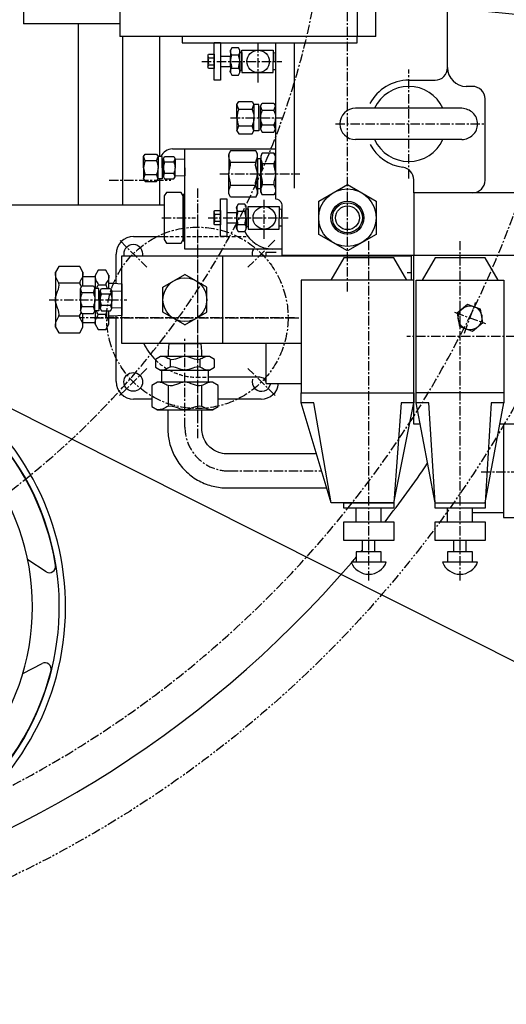
# Model space of a CAD drawing. Units: millimetres. Extents: x -10247 to 98, y 0 to 7172.
# Drawn here: x -1352 to -963, y 3026 to 3813 of the extents above; entities that cross this region are included whole.
import ezdxf

# ---------------------------------------------------------------- set-up
doc = ezdxf.new("R2010")
doc.units = ezdxf.units.MM
for name, pattern in [('CENTER', [12, 7.5, -1.5, 1.5, -1.5]), ('DASHED', [4.5, 3, -1.5]), ('PHANTOM', [15, 7.5, -1.5, 1.5, -1.5, 1.5, -1.5])]:
    doc.linetypes.add(name, pattern=pattern)
doc.layers.add('VIEW0002', color=7, linetype='Continuous')
doc.styles.get("Standard").update_dxf_attribs({"font": 'ROMANS', "bigfont": 'EXTFONT'})
doc.dimstyles.new('ISO-25', dxfattribs={"dimtxt": 2.5, "dimasz": 2.5, "dimexe": 1.25, "dimexo": 0.625, "dimtad": 1, "dimtxsty": 'Standard', "dimcen": 2.5, "dimadec": 0, "dimazin": 0, "dimtfac": 1, "dimtmove": 0, "dimatfit": 3, "dimfxl": 0, "dimarcsym": 0})

# ---------------------------------------------------------------- blocks, each defined once
blk = doc.blocks.new('*D45')
at = {"color": 7, "linetype": 'Continuous'}
for p, q in [((-775.69, 3209.12), (-3724.31, 4690.88)), ((-3724.31, 4690.88), (-3721.28, 4689.98)), ((-3724.31, 4690.88), (-3721.78, 4689)), ((-775.69, 3209.12), (-778.72, 3210.03)), ((-775.69, 3209.12), (-778.23, 3211.01))]:
    blk.add_line(p, q, dxfattribs=at)
at = {"layer": 'Defpoints', "color": 0}
for p in [(-3724.31, 4690.88), (-775.69, 3209.12)]:
    blk.add_point(p, dxfattribs=at)
at = {"color": 7, "insert": (-3591.69, 4646.69), "char_height": 80, "attachment_point": 7, "rotation": 333.3}
blk.add_mtext('\\W1;∅3300', dxfattribs=at)
blk = doc.blocks.new('_OPEN')
at = {"color": 0, "linetype": 'ByBlock', "lineweight": -2}
for p, q in [((-1, 0.166667), (0, 0)), ((-1, -0.166667), (0, 0)), ((0, 0), (-1, 0))]:
    blk.add_line(p, q, dxfattribs=at)
blk = doc.blocks.new('*D46')
at = {"color": 0, "lineweight": -2}
for p, q in [((-3900, 3600), (-3900, 1887.5)), ((-600, 3600), (-600, 1887.5)), ((-603.12, 1925), (-3896.89, 1925))]:
    blk.add_line(p, q, dxfattribs=at)
at = {"layer": 'Defpoints', "color": 0}
for p in [(-3900, 3600), (-600, 3600), (-3900, 1925)]:
    blk.add_point(p, dxfattribs=at)
at = {"color": 0, "lineweight": -2, "xscale": 3.114, "yscale": 3.114, "zscale": 3.114, "rotation": 180}
blk.add_blockref('_OPEN', (-3900, 1925), dxfattribs=at)
at = {"color": 0, "lineweight": -2, "xscale": 3.114, "yscale": 3.114, "zscale": 3.114}
blk.add_blockref('_OPEN', (-600, 1925), dxfattribs=at)
at = {"color": 0, "insert": (-2250, 1985.36), "char_height": 80, "attachment_point": 5}
blk.add_mtext('3300', dxfattribs=at)
blk = doc.blocks.new('*D49')
at = {"color": 7, "linetype": 'Continuous'}
for p, q in [((-3846.66, 4113.44), (-3843.5, 4113.67)), ((-653.35, 3786.56), (-3846.66, 4113.44)), ((-3846.66, 4113.44), (-3843.62, 4112.58)), ((-653.35, 3786.56), (-656.5, 3786.34)), ((-653.35, 3786.56), (-656.39, 3787.43))]:
    blk.add_line(p, q, dxfattribs=at)
at = {"layer": 'Defpoints', "color": 0}
for p in [(-3846.66, 4113.44), (-653.35, 3786.56)]:
    blk.add_point(p, dxfattribs=at)
at = {"color": 7, "insert": (-3827.54, 4131.28), "char_height": 80, "attachment_point": 7, "rotation": 354.2}
blk.add_mtext('\\W1;P.C.D.3210', dxfattribs=at)
blk = doc.blocks.new('*D50')
at = {"color": 7, "linetype": 'Continuous'}
for p, q in [((-482.36, 4423.64), (-4017.65, 3476.36)), ((-482.36, 4423.64), (-485.51, 4423.36)), ((-482.36, 4423.64), (-485.22, 4422.3)), ((-4017.65, 3476.36), (-4616.94, 3315.78)), ((-4017.65, 3476.36), (-4014.78, 3477.7)), ((-4017.65, 3476.36), (-4014.5, 3476.64))]:
    blk.add_line(p, q, dxfattribs=at)
at = {"layer": 'Defpoints', "color": 0}
for p in [(-482.36, 4423.64), (-4017.65, 3476.36)]:
    blk.add_point(p, dxfattribs=at)
at = {"color": 7, "insert": (-4622.12, 3335.1), "char_height": 80, "attachment_point": 7, "rotation": 15}
blk.add_mtext('\\W1;∅3660', dxfattribs=at)

msp = doc.modelspace()

# ---------------------------------------------------------------- linework, layer by layer
at = {"layer": 'VIEW0002', "color": 41, "linetype": 'CENTER'}
for p, q in [((-1090, 3596.12), (-1090, 4305.61)), ((-1161.49, 3763.21), (-1161.49, 3794.25)), ((-1206.49, 3780), (-1142.5, 3780)), ((-1041, 3686.37), (-1041, 3773.62)), ((-1183.41, 3735), (-1142.5, 3735)), ((-1099.59, 3730), (-981.05, 3730)), ((-1280.64, 3685), (-1231.19, 3685)), ((-1191.96, 3690), (-1127.96, 3690)), ((-1210, 3678.3), (-1210, 3477.44)), ((-1156.49, 3638.21), (-1156.49, 3669.25)), ((-1238.37, 3655), (-1211.5, 3655)), ((-1210, 3657.5), (-1210, 3492.5)), ((-1201.49, 3655), (-1137.5, 3655)), ((-1271.88, 3636.88), (-1250.39, 3615.39)), ((-1147.98, 3637.01), (-1169.6, 3615.39)), ((-1073, 3364.96), (-1073, 3636.15)), ((-1000, 3364.96), (-1000, 3636.15)), ((-1328.5, 3589.5), (-1266.36, 3589.5)), ((-996.48, 3562.68), (-987.52, 3587.31)), ((-1132.31, 3575), (-1304.5, 3575)), ((-1292.5, 3575), (-1127.5, 3575)), ((-1004.31, 3579.48), (-979.68, 3570.51)), ((-1220, 3487.63), (-1220, 3558.64)), ((-955.57, 3560), (-1042.47, 3560)), ((-1272.21, 3512.79), (-1250.39, 3534.6)), ((-1147.93, 3512.93), (-1169.6, 3534.6)), ((-1185, 3452.63), (-1110.69, 3452.63)), ((-983.02, 3451.9), (-706.42, 3451.9))]:
    msp.add_line(p, q, dxfattribs=at)
at = {"layer": 'VIEW0002', "color": 41, "linetype": 'Continuous'}
for p, q in [((-1271.92, 4100), (-1271.92, 3800)), ((-1082.28, 4100), (-1082.28, 3800)), ((-1067.28, 3800), (-1067.28, 4100)), ((-1348.92, 4090), (-1348.92, 3810)), ((-1010, 3775), (-1010, 3848)), ((-1271.92, 3810), (-1348.92, 3810)), ((-1305, 3665), (-1305, 3810)), ((-1067.28, 3800), (-1271.92, 3800)), ((-1270, 3800), (-1270, 3665)), ((-1240, 3703.87), (-1240, 3800)), ((-1222.28, 3800), (-1222.28, 3794.8)), ((-1222.28, 3794.8), (-1082.28, 3794.8)), ((-1147.5, 3794.8), (-1147.5, 3670)), ((-1132.5, 3794.8), (-1132.5, 3678.56)), ((-1082.28, 3794.8), (-1082.28, 3800)), ((-1147.5, 3786.69), (-1147.5, 3773.3)), ((-1201.03, 3782.83), (-1196.49, 3782.83)), ((-1182.69, 3785.29), (-1176.79, 3785.29)), ((-1201.03, 3777.16), (-1196.49, 3777.16)), ((-1182.69, 3774.7), (-1176.78, 3774.7)), ((-1041, 3765), (-1020, 3765)), ((-990, 3760), (-995, 3760)), ((-980, 3685), (-980, 3750)), ((-1166.2, 3741.5), (-1176.97, 3741.5)), ((-1148.77, 3740.75), (-1158.28, 3740.75)), ((-998.5, 3742.5), (-1083.5, 3742.5)), ((-1176.97, 3728.5), (-1166.2, 3728.5)), ((-1158.28, 3729.26), (-1148.77, 3729.26)), ((-998.5, 3717.5), (-1083.5, 3717.5)), ((-1230, 3710), (-1147.5, 3710)), ((-1242.69, 3700.48), (-1251.78, 3700.48)), ((-1228.85, 3699.43), (-1236.2, 3699.43)), ((-1163.39, 3699.23), (-1183.53, 3699.23)), ((-1158.1, 3698.37), (-1148.79, 3698.37)), ((-1251.78, 3689.51), (-1242.69, 3689.51)), ((-1240, 3665), (-1240, 3686.12)), ((-1236.2, 3690.56), (-1228.85, 3690.56)), ((-1037, 3675), (-1037, 3685.4)), ((-1163.39, 3680.76), (-1183.53, 3680.76)), ((-1158.1, 3681.62), (-1148.79, 3681.62)), ((-1270, 3675.85), (-1270, 3666.85)), ((-1147.5, 3670), (-1146.03, 3669.78)), ((-1146.03, 3669.78), (-1144.86, 3669.25)), ((-1144.86, 3669.25), (-1143.96, 3668.53)), ((-1143.96, 3668.53), (-1143.33, 3667.77)), ((-1270, 3665), (-1449.54, 3665)), ((-1143.33, 3667.77), (-1142.67, 3666.32)), ((-1142.67, 3666.32), (-1142.51, 3665.28)), ((-1142.51, 3665.28), (-1142.5, 3665)), ((-1142.5, 3665), (-1142.5, 3625)), ((-1142.5, 3661.69), (-1142.5, 3648.3)), ((-1196.03, 3657.83), (-1191.49, 3657.83)), ((-1177.69, 3660.29), (-1171.79, 3660.29)), ((-1196.03, 3652.16), (-1191.49, 3652.16)), ((-1177.69, 3649.7), (-1171.78, 3649.7)), ((-1145.83, 3630), (-1149.95, 3630)), ((-1190, 3624.5), (-1190, 3554.5)), ((-1155, 3627.5), (-1146.97, 3627.5)), ((-1304.13, 3602.77), (-1320.87, 3602.77)), ((-1283.24, 3601.21), (-1289.43, 3601.21)), ((-1293.19, 3594.98), (-1302.28, 3594.98)), ((-1279.35, 3593.93), (-1286.7, 3593.93)), ((-1302.28, 3584.01), (-1293.19, 3584.01)), ((-1286.7, 3585.06), (-1279.35, 3585.06)), ((-1304.13, 3576.22), (-1320.87, 3576.22)), ((-1283.24, 3577.54), (-1289.43, 3577.54)), ((-1231.71, 3541.75), (-1231.71, 3535.57)), ((-1208.04, 3541.75), (-1208.04, 3535.57)), ((-1233.28, 3520.86), (-1233.28, 3504.13)), ((-1206.72, 3520.86), (-1206.72, 3504.13)), ((-1155, 3522.5), (-1127, 3522.5)), ((-1103, 3427), (-1127, 3507)), ((-1053, 3427), (-1037, 3507)), ((-1019.94, 3427), (-1035, 3507)), ((-980, 3427), (-964.99, 3507)), ((-1233.6, 3501.5), (-1233.58, 3484.89)), ((-1206.4, 3486.23), (-1206.4, 3501.5)), ((-965.17, 3490), (-965.17, 3415.3)), ((-1233.58, 3484.89), (-1233.52, 3483.54)), ((-1233.52, 3483.54), (-1233.42, 3482.17)), ((-1233.42, 3482.17), (-1233.28, 3480.78)), ((-1233.28, 3480.78), (-1233.1, 3479.39)), ((-1233.1, 3479.39), (-1232.87, 3478)), ((-1206.36, 3485.09), (-1206.4, 3486.23)), ((-1206.19, 3483.34), (-1206.36, 3485.09)), ((-1205.98, 3482.15), (-1206.19, 3483.34)), ((-1205.69, 3480.96), (-1205.98, 3482.15)), ((-1205.11, 3479.17), (-1205.69, 3480.96)), ((-1232.87, 3478), (-1232.6, 3476.59)), ((-1232.6, 3476.59), (-1232.29, 3475.19)), ((-1232.29, 3475.19), (-1231.92, 3473.78)), ((-1231.92, 3473.78), (-1231.51, 3472.37)), ((-1231.51, 3472.37), (-1231.06, 3470.96)), ((-1204.62, 3477.99), (-1205.11, 3479.17)), ((-1204.05, 3476.83), (-1204.62, 3477.99)), ((-1203.74, 3476.27), (-1204.05, 3476.83)), ((-1203.05, 3475.15), (-1203.74, 3476.27)), ((-1201.87, 3473.56), (-1203.05, 3475.15)), ((-1200.54, 3472.09), (-1201.87, 3473.56)), ((-1200.06, 3471.63), (-1200.54, 3472.09)), ((-1199.07, 3470.76), (-1200.06, 3471.63)), ((-1231.06, 3470.96), (-1230.55, 3469.56)), ((-1230.55, 3469.56), (-1230, 3468.16)), ((-1230, 3468.16), (-1229.4, 3466.78)), ((-1229.4, 3466.78), (-1228.75, 3465.41)), ((-1228.75, 3465.41), (-1228.06, 3464.05)), ((-1228.06, 3464.05), (-1227.32, 3462.71)), ((-1198.02, 3469.96), (-1199.07, 3470.76)), ((-1196.93, 3469.23), (-1198.02, 3469.96)), ((-1196.37, 3468.9), (-1196.93, 3469.23)), ((-1195.8, 3468.58), (-1196.37, 3468.9)), ((-1194.64, 3468.01), (-1195.8, 3468.58)), ((-1193.46, 3467.52), (-1194.64, 3468.01)), ((-1192.87, 3467.31), (-1193.46, 3467.52)), ((-1191.68, 3466.94), (-1192.87, 3467.31)), ((-1189.89, 3466.54), (-1191.68, 3466.94)), ((-1188.71, 3466.37), (-1189.89, 3466.54)), ((-1186.97, 3466.24), (-1188.71, 3466.37)), ((-1114.77, 3466.23), (-1186.97, 3466.24)), ((-1227.32, 3462.71), (-1226.53, 3461.38)), ((-1226.53, 3461.38), (-1225.69, 3460.08)), ((-1225.69, 3460.08), (-1224.81, 3458.81)), ((-1224.81, 3458.81), (-1223.89, 3457.56)), ((-1223.89, 3457.56), (-1222.92, 3456.33)), ((-1222.92, 3456.33), (-1221.91, 3455.14)), ((-1221.91, 3455.14), (-1220.86, 3453.98)), ((-1220.86, 3453.98), (-1219.77, 3452.86)), ((-1219.77, 3452.86), (-1218.65, 3451.77)), ((-1218.65, 3451.77), (-1217.49, 3450.72)), ((-1217.49, 3450.72), (-1216.3, 3449.71)), ((-1216.3, 3449.71), (-1215.08, 3448.75)), ((-1215.08, 3448.75), (-1213.83, 3447.82)), ((-1213.83, 3447.82), (-1212.55, 3446.94)), ((-1212.55, 3446.94), (-1211.25, 3446.11)), ((-1211.25, 3446.11), (-1209.93, 3445.32)), ((-1209.93, 3445.32), (-1208.58, 3444.57)), ((-1208.58, 3444.57), (-1207.23, 3443.88)), ((-1207.23, 3443.88), (-1205.85, 3443.23)), ((-1205.85, 3443.23), (-1204.47, 3442.63)), ((-1204.47, 3442.63), (-1203.07, 3442.08)), ((-1203.07, 3442.08), (-1201.67, 3441.57)), ((-1201.67, 3441.57), (-1200.27, 3441.12)), ((-1200.27, 3441.12), (-1198.86, 3440.71)), ((-1198.86, 3440.71), (-1197.45, 3440.35)), ((-1197.45, 3440.35), (-1196.04, 3440.03)), ((-1196.04, 3440.03), (-1194.64, 3439.76)), ((-1194.64, 3439.76), (-1193.24, 3439.53)), ((-1193.24, 3439.53), (-1191.85, 3439.35)), ((-1191.85, 3439.35), (-1190.47, 3439.21)), ((-1190.47, 3439.21), (-1189.1, 3439.11)), ((-1189.1, 3439.11), (-1186.4, 3439.03)), ((-1186.4, 3439.03), (-1106.61, 3439.03)), ((-1083, 3412), (-1083, 3422.85)), ((-1063, 3412), (-1063, 3422.85)), ((-1010, 3412), (-1010, 3422.85)), ((-990, 3412), (-990, 3422.85)), ((-965.17, 3419.22), (-990, 3419.22)), ((-965.17, 3415.3), (-876.27, 3415.3)), ((-1078, 3387.9), (-1078, 3397)), ((-1068, 3387.9), (-1068, 3397)), ((-1005, 3387.9), (-1005, 3397)), ((-995, 3387.9), (-995, 3397)), ((-1083, 3379.74), (-1087.05, 3379.74)), ((-1058.95, 3379.74), (-1083, 3379.74)), ((-1010, 3379.74), (-1014.05, 3379.74)), ((-985.95, 3379.74), (-1010, 3379.74))]:
    msp.add_line(p, q, dxfattribs=at)
at = {"layer": 'VIEW0002', "color": 41, "linetype": 'DASHED'}
for p, q in [((-1236.5, 3640), (-1170.91, 3640)), ((-1210.5, 3527.5), (-1201.5, 3527.5))]:
    msp.add_line(p, q, dxfattribs=at)
at = {"layer": 'VIEW0002', "color": 120, "linetype": 'Continuous'}
for p, q in [((-1330.98, 3372.02), (-1345.68, 3381.39)), ((-1349.65, 3290.54), (-1334.19, 3298.59))]:
    msp.add_line(p, q, dxfattribs=at)
at = {"layer": 'VIEW0002', "color": 41, "linetype": 'Continuous'}
for points in [[(-1196.49, 3765), (-1196.49, 3795), (-1191.49, 3795), (-1191.49, 3765), (-1196.49, 3765)], [(-1177.11, 3790.95), (-1182.36, 3790.95), (-1183.49, 3789), (-1183.49, 3771), (-1182.36, 3769.05), (-1177.11, 3769.05), (-1175.99, 3771), (-1175.99, 3789), (-1177.11, 3790.95)], [(-1175.99, 3780), (-1175.99, 3787), (-1174.49, 3787), (-1174.49, 3780)], [(-1174.49, 3780), (-1174.49, 3789), (-1149.49, 3789), (-1149.49, 3779.92)], [(-1147.5, 3780), (-1147.5, 3786.69), (-1149.06, 3786.74), (-1149.49, 3786.74)], [(-1196.49, 3785.75), (-1196.49, 3774.25), (-1201, 3774.25), (-1201.49, 3775.1), (-1201.49, 3784.9), (-1201, 3785.75), (-1196.49, 3785.75)], [(-1191.49, 3784), (-1191.49, 3776), (-1183.49, 3776), (-1183.49, 3784), (-1191.49, 3784)], [(-1175.99, 3780), (-1175.99, 3773), (-1174.49, 3773), (-1174.49, 3780)], [(-1174.49, 3780), (-1174.49, 3771), (-1149.49, 3771), (-1149.49, 3780.08)], [(-1147.5, 3780), (-1147.5, 3773.3), (-1149.06, 3773.25), (-1149.49, 3773.25)], [(-1178.41, 3735), (-1178.41, 3745.51), (-1176.97, 3748), (-1166.2, 3748), (-1164.77, 3745.51), (-1164.77, 3735)], [(-1176.97, 3741.5), (-1178.41, 3745.51)], [(-1166.2, 3741.5), (-1164.77, 3745.51)], [(-1160.92, 3735), (-1160.92, 3745.51), (-1164.77, 3745.51)], [(-1159.55, 3735), (-1159.55, 3744.3), (-1158.28, 3746.5), (-1148.77, 3746.5), (-1147.5, 3744.3), (-1147.5, 3735)], [(-1158.28, 3740.75), (-1159.55, 3744.3)], [(-1148.77, 3740.75), (-1147.5, 3744.3)], [(-1178.41, 3735), (-1178.41, 3724.48), (-1176.97, 3722), (-1166.2, 3722), (-1164.77, 3724.48), (-1164.77, 3735)], [(-1160.92, 3735), (-1160.92, 3724.48), (-1164.77, 3724.48)], [(-1159.55, 3735), (-1159.55, 3725.71), (-1158.28, 3723.51), (-1148.77, 3723.51), (-1147.5, 3725.71), (-1147.5, 3735)], [(-1178.41, 3724.48), (-1176.97, 3728.5)], [(-1164.77, 3724.48), (-1166.2, 3728.5)], [(-1159.55, 3725.71), (-1158.28, 3729.26)], [(-1147.5, 3725.71), (-1148.77, 3729.26)], [(-1220, 3670), (-1220, 3710)], [(-1161.96, 3690), (-1161.96, 3706), (-1163.39, 3708.47), (-1183.53, 3708.47), (-1184.96, 3706), (-1184.96, 3690)], [(-1252.99, 3695), (-1252.99, 3703.87), (-1251.77, 3705.96), (-1242.69, 3705.96), (-1241.48, 3703.87), (-1241.48, 3695)], [(-1251.78, 3700.48), (-1252.99, 3703.87)], [(-1242.69, 3700.48), (-1241.48, 3703.87)], [(-1238.23, 3695), (-1238.23, 3703.87), (-1241.48, 3703.87)], [(-1237.18, 3701.43), (-1238.23, 3701.43)], [(-1237.18, 3695), (-1237.18, 3702.17), (-1236.2, 3703.87), (-1228.85, 3703.87), (-1227.87, 3702.17), (-1227.87, 3695)], [(-1236.2, 3699.43), (-1237.18, 3702.17)], [(-1228.85, 3699.43), (-1227.87, 3702.17)], [(-1220, 3695), (-1220, 3701.57), (-1227.87, 3701.82)], [(-1159.39, 3690), (-1159.39, 3702), (-1161.96, 3702), (-1161.96, 3690)], [(-1147.5, 3690), (-1147.5, 3704.5), (-1148.79, 3706.74), (-1158.09, 3706.74), (-1159.39, 3704.5), (-1159.39, 3690)], [(-1252.99, 3695), (-1252.99, 3686.12), (-1251.77, 3684.03), (-1242.69, 3684.03), (-1241.48, 3686.12), (-1241.48, 3695)], [(-1238.23, 3695), (-1238.23, 3686.12), (-1241.48, 3686.12)], [(-1237.18, 3695), (-1237.18, 3687.82), (-1236.2, 3686.12), (-1228.85, 3686.12), (-1227.87, 3687.82), (-1227.87, 3695)], [(-1220, 3695), (-1220, 3688.42), (-1227.87, 3688.17)], [(-1252.99, 3686.12), (-1251.78, 3689.51)], [(-1241.48, 3686.12), (-1242.69, 3689.51)], [(-1237.18, 3688.56), (-1238.23, 3688.56)], [(-1237.18, 3687.82), (-1236.2, 3690.56)], [(-1227.87, 3687.82), (-1228.85, 3690.56)], [(-1161.96, 3690), (-1161.96, 3674), (-1163.39, 3671.52), (-1183.53, 3671.52), (-1184.96, 3674), (-1184.96, 3690)], [(-1159.39, 3690), (-1159.39, 3678), (-1161.96, 3678), (-1161.96, 3690)], [(-1147.5, 3690), (-1147.5, 3675.5), (-1148.79, 3673.25), (-1158.09, 3673.25), (-1159.39, 3675.5), (-1159.39, 3690)], [(-1090, 3681.55), (-1067, 3668.27), (-1067, 3641.72), (-1090, 3628.45), (-1112.99, 3641.72), (-1112.99, 3668.27), (-1090, 3681.55)], [(-1236.5, 3655), (-1236.5, 3637.5), (-1234.66, 3634.79), (-1223.06, 3634.79), (-1221.5, 3637.5), (-1221.5, 3642.5), (-1221.5, 3668.5), (-1221.5, 3672.5), (-1223.06, 3675.2), (-1234.66, 3675.2), (-1236.5, 3672.5), (-1236.5, 3655)], [(-1220, 3673.5), (-1221.5, 3673.5), (-1221.5, 3636.5), (-1220, 3636.5), (-1220, 3673.5)], [(-1191.49, 3640), (-1191.49, 3670), (-1186.49, 3670), (-1186.49, 3640), (-1191.49, 3640)], [(-827, 3625), (-827, 3675), (-1037, 3675), (-1037, 3625)], [(-1236.5, 3665), (-1270, 3665)], [(-1191.49, 3660.75), (-1191.49, 3649.25), (-1196, 3649.25), (-1196.49, 3650.1), (-1196.49, 3659.9), (-1196, 3660.75), (-1191.49, 3660.75)], [(-1172.11, 3665.95), (-1177.36, 3665.95), (-1178.49, 3664), (-1178.49, 3646), (-1177.36, 3644.05), (-1172.11, 3644.05), (-1170.99, 3646), (-1170.99, 3664), (-1172.11, 3665.95)], [(-1170.99, 3655), (-1170.99, 3662), (-1169.49, 3662), (-1169.49, 3655)], [(-1169.49, 3655), (-1169.49, 3664), (-1144.49, 3664), (-1144.49, 3654.92)], [(-1142.5, 3655), (-1142.5, 3661.69), (-1144.06, 3661.74), (-1144.49, 3661.74)], [(-1186.49, 3659), (-1186.49, 3651), (-1178.49, 3651), (-1178.49, 3659), (-1186.49, 3659)], [(-1170.99, 3655), (-1170.99, 3648), (-1169.49, 3648), (-1169.49, 3655)], [(-1169.49, 3655), (-1169.49, 3646), (-1144.49, 3646), (-1144.49, 3655.08)], [(-1142.5, 3655), (-1142.5, 3648.3), (-1144.06, 3648.25), (-1144.49, 3648.25)], [(-1142.5, 3660), (-1142.5, 3625), (-1037, 3625)], [(-1261, 3640), (-1236.5, 3640)], [(-1142.5, 3630), (-1220, 3630), (-1220, 3640)], [(-1275, 3602.54), (-1275, 3626)], [(-1127, 3554.5), (-1270.5, 3554.5), (-1270.5, 3624.5), (-1039, 3624.5), (-1039, 3605)], [(-1155, 3624.5), (-1155, 3627.5)], [(-1042.6, 3605), (-1053, 3623), (-1093, 3623), (-1103.39, 3605)], [(-1039, 3625), (-1039, 3611), (-1042.14, 3611)], [(-1031.8, 3490), (-1037, 3490), (-1037, 3625), (-827, 3625)], [(-969.6, 3605), (-980, 3623), (-1020, 3623), (-1030.39, 3605)], [(-827, 3625), (-827, 3490), (-968.18, 3490)], [(-1320.87, 3616.05), (-1323.5, 3611.5), (-1323.5, 3567.5), (-1320.87, 3562.94), (-1304.13, 3562.94), (-1301.5, 3567.5), (-1301.5, 3578.53)], [(-1301.5, 3600.46), (-1301.5, 3611.5), (-1304.13, 3616.05), (-1320.87, 3616.05)], [(-1301.5, 3600.46), (-1301.5, 3608), (-1291.84, 3608)], [(-1289.43, 3613.05), (-1291.84, 3608.88), (-1291.84, 3598.37)], [(-1291.84, 3608), (-1291.84, 3598.37)], [(-1280.84, 3598.37), (-1280.84, 3608.88), (-1283.24, 3613.05), (-1289.43, 3613.05)], [(-1220, 3569.29), (-1237.5, 3579.39), (-1237.5, 3599.6), (-1220, 3609.7)], [(-1220, 3569.29), (-1202.5, 3579.39), (-1202.5, 3599.6), (-1220, 3609.7)], [(-1303.49, 3589.5), (-1303.49, 3598.37), (-1302.27, 3600.46), (-1293.19, 3600.46), (-1291.98, 3598.37), (-1291.98, 3589.5)], [(-1302.28, 3594.98), (-1303.49, 3598.37)], [(-1293.19, 3594.98), (-1291.98, 3598.37)], [(-1288.73, 3589.5), (-1288.73, 3598.37), (-1291.98, 3598.37)], [(-1287.68, 3589.5), (-1287.68, 3596.67), (-1286.7, 3598.37), (-1279.35, 3598.37), (-1278.37, 3596.67), (-1278.37, 3589.5)], [(-1280.84, 3602.7), (-1276.84, 3602.7), (-1270.5, 3602.14), (-1270.5, 3576.86), (-1276.84, 3576.29), (-1280.84, 3576.29)], [(-1037, 3560), (-1037, 3605), (-1127, 3605), (-1127, 3515), (-1037, 3515), (-1037, 3560)], [(-965, 3515), (-1035, 3515), (-1035, 3605), (-965, 3605), (-965, 3515)], [(-1303.49, 3589.5), (-1303.49, 3580.62), (-1302.27, 3578.53), (-1293.19, 3578.53), (-1291.98, 3580.62), (-1291.98, 3589.5)], [(-1288.73, 3589.5), (-1288.73, 3580.62), (-1291.98, 3580.62)], [(-1287.68, 3595.93), (-1288.73, 3595.93)], [(-1286.7, 3593.93), (-1287.68, 3596.67)], [(-1287.68, 3589.5), (-1287.68, 3582.32), (-1286.7, 3580.62), (-1279.35, 3580.62), (-1278.37, 3582.32), (-1278.37, 3589.5)], [(-1279.35, 3593.93), (-1278.37, 3596.67)], [(-1270.5, 3589.5), (-1270.5, 3596.07), (-1278.37, 3596.32)], [(-1270.5, 3589.5), (-1270.5, 3582.92), (-1278.37, 3582.67)], [(-1303.49, 3580.62), (-1302.28, 3584.01)], [(-1291.98, 3580.62), (-1293.19, 3584.01)], [(-1287.68, 3583.06), (-1288.73, 3583.06)], [(-1287.68, 3582.32), (-1286.7, 3585.06)], [(-1278.37, 3582.32), (-1279.35, 3585.06)], [(-981.71, 3571.25), (-983.61, 3582.03), (-993.9, 3585.78), (-1002.29, 3578.74), (-1000.39, 3567.96), (-990.1, 3564.21), (-981.71, 3571.25)], [(-1291.84, 3580.62), (-1291.84, 3571), (-1301.5, 3571), (-1301.5, 3578.53)], [(-1291.84, 3580.62), (-1291.84, 3569.88), (-1289.43, 3565.7), (-1283.24, 3565.7), (-1280.84, 3569.88), (-1280.84, 3580.62)], [(-1275, 3524), (-1275, 3576.46)], [(-1233.21, 3544.16), (-1233.21, 3548.16), (-1232.64, 3554.5), (-1207.36, 3554.5), (-1206.79, 3548.16), (-1206.79, 3544.16)], [(-1155, 3522.5), (-1155, 3554.5)], [(-1243.55, 3535.57), (-1239.38, 3533.16), (-1200.38, 3533.16), (-1196.21, 3535.57), (-1196.21, 3541.75), (-1200.38, 3544.16), (-1239.38, 3544.16), (-1243.55, 3541.75), (-1243.55, 3535.57)], [(-1238.5, 3533.16), (-1201.5, 3533.16), (-1201.5, 3523.5), (-1238.5, 3523.5), (-1238.5, 3533.16)], [(-1160, 3527.5), (-1201.5, 3527.5)], [(-1246.56, 3504.13), (-1242, 3501.5), (-1198, 3501.5), (-1193.44, 3504.13), (-1193.44, 3520.86), (-1198, 3523.5), (-1242, 3523.5), (-1246.56, 3520.86), (-1246.56, 3504.13)], [(-1037, 3515), (-1037, 3507), (-1047, 3507), (-1053, 3427), (-1103, 3427), (-1117, 3507), (-1127, 3507), (-1127, 3515)], [(-1019.94, 3427), (-1025, 3507), (-1035, 3507), (-1035, 3515)], [(-965, 3515), (-965, 3507), (-975, 3507), (-980, 3427)], [(-1246.56, 3510), (-1261, 3510)], [(-1159, 3510), (-1193.44, 3510)], [(-1053, 3427), (-1053, 3422.85), (-1092.94, 3422.85), (-1092.94, 3427), (-1053, 3427)], [(-980, 3427), (-980, 3422.85), (-1019.94, 3422.85), (-1019.94, 3427), (-980, 3427)], [(-1053, 3397), (-1093, 3397), (-1093, 3412), (-1053, 3412), (-1053, 3397)], [(-980, 3397), (-1020, 3397), (-1020, 3412), (-980, 3412), (-980, 3397)], [(-1063, 3379.74), (-1063, 3387.9), (-1083, 3387.9), (-1083, 3379.74)], [(-990, 3379.74), (-990, 3387.9), (-1010, 3387.9), (-1010, 3379.74)]]:
    msp.add_lwpolyline(points, dxfattribs=at)
at = {"layer": 'VIEW0002', "color": 7, "linetype": 'PHANTOM'}
for centre, radius in [((-2250, 3950), 1830), ((-1750, 3950), 910)]:
    msp.add_circle(centre, radius, dxfattribs=at)
at = {"layer": 'VIEW0002', "color": 7, "linetype": 'CENTER'}
msp.add_circle((-2250, 3950), 1605, dxfattribs=at)
at = {"layer": 'VIEW0002', "color": 41, "linetype": 'Continuous'}
for centre, radius in [((-1161.49, 3780), 9), ((-1090, 3655), 23), ((-1090, 3655), 13.17), ((-1156.49, 3655), 9), ((-1090, 3655), 12), ((-1090, 3655), 9.5), ((-1220, 3589.5), 17.5), ((-992, 3575), 9.5), ((-1261.26, 3523.73), 7.5)]:
    msp.add_circle(centre, radius, dxfattribs=at)
at = {"layer": 'VIEW0002', "color": 41, "linetype": 'CENTER'}
msp.add_circle((-1210, 3575), 72.5, dxfattribs=at)
at = {"layer": 'VIEW0002', "color": 7, "linetype": 'Continuous'}
for centre, radius, start, end in [((-1750, 3950), 875, 38.74724, 319.2802), ((-1529.4, 3343.9), 214, 288.62615, 45), ((-1750, 3950), 875, 322.05844, 325.84521), ((-1750, 3950), 875, 320.02896, 320.17463), ((-1750, 3950), 875, 319.32814, 319.66612), ((-2250, 3950), 1650, 203.95227, 336.04774)]:
    msp.add_arc(centre, radius, start, end, dxfattribs=at)
at = {"layer": 'VIEW0002', "color": 7, "linetype": 'CENTER'}
for radius in [845, 645]:
    msp.add_arc((-1750, 3950), radius, 270, 269.99997, dxfattribs=at)
at = {"layer": 'VIEW0002', "color": 41, "linetype": 'Continuous'}
for centre, radius, start, end in [((-1020, 3775), 10, 270.00025, 359.99975), ((-995, 3775), 15, 180.00016, 269.99985), ((-1041, 3730), 35, 90.01009, 152.31356), ((-1041, 3730), 30, 24.62415, 155.37585), ((-990, 3750), 10, 359.99995, 90.00006), ((-1083.5, 3730), 12.5, 90, 270), ((-1041, 3730), 30, 204.62448, 335.37552), ((-1230, 3700), 10, 89.99995, 157.23433), ((-1040.99, 3730), 35, 207.77149, 262.33224), ((-1047, 3685.41), 10, 359.98022, 82.31792), ((-990, 3685), 10, 270.00025, 359.99975), ((-1261, 3626), 14, 90.00045, 179.99955), ((-1149.64, 3654.99), 24.99, 205.9629, 269.28564), ((-1158.73, 3626.26), 7.5, 150.09398, 194.27735), ((-1209.98, 3575.01), 47.52, 205.56338, 225.05662), ((-1160, 3522.5), 5, 359.99996, 90.00006), ((-1261, 3524), 14, 180.00035, 269.99965), ((-1158.73, 3523.73), 7.5, 163.11018, 350.56358), ((-1159, 3524.01), 14.01, 269.98581, 353.83161), ((-1073, 3385), 15, 200.50508, 339.49492), ((-1000, 3385), 15, 200.50508, 339.49492)]:
    msp.add_arc(centre, radius, start, end, dxfattribs=at)
at = {"layer": 'VIEW0002', "color": 120, "linetype": 'Continuous'}
for centre, radius, start, end in [((-1529.4, 3343.9), 209, 315, 154.49301), ((-1529.4, 3343.9), 187.5, 206.36129, 153.63871), ((-1529.4, 3343.9), 208.69, 9.13614, 45.86382), ((-1328.3, 3376.24), 5, 237.50004, 9.13612), ((-1331.88, 3294.15), 5, 345.86381, 117.49999), ((-1529.4, 3343.9), 208.69, 309.13615, 345.86382)]:
    msp.add_arc(centre, radius, start, end, dxfattribs=at)
at = {"layer": 'VIEW0002', "color": 41, "linetype": 'DASHED'}
msp.add_arc((-1210.01, 3575), 47.49, 225.06986, 270.00849, dxfattribs=at)
at = {"layer": 'VIEW0002', "color": 41, "linetype": 'CENTER'}
msp.add_arc((-1185, 3487.63), 35, 179.99999, 270, dxfattribs=at)
at = {"layer": 'VIEW0002', "color": 41, "linetype": 'Continuous'}
for points, start_tangent, end_tangent in [([(-1183.49, 3771), (-1183.6, 3772.96), (-1182.69, 3774.7), (-1183.49, 3780), (-1182.69, 3785.29), (-1183.48, 3787.06), (-1183.49, 3789)], (-0.284581, 0.958652), (0.183727, 0.982977)), ([(-1175.99, 3771), (-1175.88, 3772.96), (-1176.79, 3774.7), (-1175.99, 3780), (-1176.79, 3785.29), (-1176, 3787.06), (-1175.99, 3789)], (0.284577, 0.958653), (-0.183717, 0.982979)), ([(-1201.49, 3775.1), (-1201.44, 3776.17), (-1201.03, 3777.16), (-1201.26, 3780), (-1201.03, 3782.83), (-1201.43, 3783.83), (-1201.49, 3784.9)], (-0.121136, 0.992636), (0.096055, 0.995376)), ([(-1176.97, 3741.5), (-1178.41, 3735), (-1176.97, 3728.5)], (-0.404136, -0.914699), (0.404136, -0.914699)), ([(-1166.2, 3741.5), (-1164.77, 3735), (-1166.2, 3728.5)], (0.404148, -0.914694), (-0.404148, -0.914694)), ([(-1158.28, 3740.75), (-1159.55, 3735.01), (-1158.28, 3729.26)], (-0.404137, -0.914698), (0.404137, -0.914698)), ([(-1148.77, 3740.75), (-1147.5, 3735.01), (-1148.77, 3729.26)], (0.404137, -0.914698), (-0.404137, -0.914698)), ([(-998.5, 3717.5), (-989.66, 3721.16), (-986, 3730), (-989.66, 3738.84), (-998.5, 3742.5)], (0.995626, 0.093424), (-0.995626, 0.093425)), ([(-1183.53, 3671.52), (-1184.96, 3676.14), (-1183.53, 3680.76), (-1184.96, 3690), (-1183.53, 3699.23), (-1184.96, 3703.85), (-1183.53, 3708.47)], (-0.526232, 0.850341), (0.526227, 0.850344)), ([(-1163.39, 3671.52), (-1161.96, 3676.14), (-1163.39, 3680.76), (-1161.96, 3690), (-1163.39, 3699.23), (-1161.96, 3703.85), (-1163.39, 3708.47)], (0.526228, 0.850343), (-0.526223, 0.850346)), ([(-1251.78, 3700.48), (-1252.99, 3695), (-1251.78, 3689.51)], (-0.404127, -0.914703), (0.404127, -0.914703)), ([(-1242.69, 3700.48), (-1241.48, 3695), (-1242.69, 3689.51)], (0.404127, -0.914703), (-0.404127, -0.914703)), ([(-1158.1, 3706.74), (-1159.4, 3702.56), (-1158.1, 3698.37), (-1159.4, 3690), (-1158.1, 3681.62), (-1159.4, 3677.44), (-1158.1, 3673.25)], (-0.526205, -0.850358), (0.526205, -0.850358)), ([(-1148.79, 3706.74), (-1147.5, 3702.56), (-1148.79, 3698.37), (-1147.5, 3690), (-1148.79, 3681.62), (-1147.5, 3677.44), (-1148.79, 3673.25)], (0.526205, -0.850358), (-0.526205, -0.850358)), ([(-1236.2, 3699.43), (-1237.18, 3695), (-1236.2, 3690.56)], (-0.404128, -0.914702), (0.404128, -0.914702)), ([(-1228.85, 3699.43), (-1227.87, 3695), (-1228.85, 3690.56)], (0.404147, -0.914694), (-0.404147, -0.914694)), ([(-1178.49, 3646), (-1178.6, 3647.96), (-1177.69, 3649.7), (-1178.49, 3655), (-1177.69, 3660.29), (-1178.48, 3662.06), (-1178.49, 3664)], (-0.284581, 0.958652), (0.183727, 0.982977)), ([(-1170.99, 3646), (-1170.88, 3647.96), (-1171.79, 3649.7), (-1170.99, 3655), (-1171.79, 3660.29), (-1171, 3662.06), (-1170.99, 3664)], (0.284577, 0.958653), (-0.183717, 0.982979)), ([(-1196.49, 3650.1), (-1196.44, 3651.17), (-1196.03, 3652.16), (-1196.26, 3655), (-1196.03, 3657.83), (-1196.43, 3658.83), (-1196.49, 3659.9)], (-0.121136, 0.992636), (0.096055, 0.995376)), ([(-1268.55, 3624.5), (-1267.16, 3630.9), (-1261.26, 3633.76), (-1255.37, 3630.9), (-1253.97, 3624.5)], (-0.103721, 0.994606), (-0.103721, -0.994606)), ([(-1323.5, 3567.5), (-1322.83, 3572.06), (-1320.87, 3576.22), (-1323.5, 3589.5), (-1320.87, 3602.77), (-1322.83, 3606.94), (-1323.5, 3611.5)], (0.005889, 0.999983), (-0.005569, 0.999984)), ([(-1301.5, 3611.5), (-1302.17, 3606.95), (-1304.13, 3602.78), (-1303.48, 3601.08), (-1302.92, 3599.35)], (-0.005898, -0.999983), (0.283058, -0.959103)), ([(-1291.84, 3609.12), (-1291.22, 3605.1), (-1289.43, 3601.45), (-1290.03, 3599.93), (-1290.54, 3598.37)], (0.006736, -0.999977), (-0.287647, -0.957736)), ([(-1280.84, 3609.12), (-1281.45, 3605.1), (-1283.24, 3601.45), (-1282.64, 3599.93), (-1282.13, 3598.37)], (-0.005549, -0.999985), (0.287647, -0.957736)), ([(-1302.28, 3594.98), (-1303.49, 3589.5), (-1302.28, 3584.01)], (-0.404127, -0.914703), (0.404127, -0.914703)), ([(-1293.19, 3594.98), (-1291.98, 3589.5), (-1293.19, 3584.01)], (0.404127, -0.914703), (-0.404127, -0.914703)), ([(-1286.7, 3593.93), (-1287.68, 3589.5), (-1286.7, 3585.06)], (-0.404128, -0.914702), (0.404128, -0.914702)), ([(-1279.35, 3593.93), (-1278.37, 3589.5), (-1279.35, 3585.06)], (0.404147, -0.914694), (-0.404147, -0.914694)), ([(-1301.5, 3567.5), (-1302.17, 3572.06), (-1304.13, 3576.22), (-1303.48, 3577.92), (-1302.92, 3579.64)], (-0.005898, 0.999983), (0.283938, 0.958843)), ([(-1291.84, 3569.88), (-1291.22, 3573.9), (-1289.43, 3577.54), (-1290.03, 3579.07), (-1290.54, 3580.62)], (0.007109, 0.999975), (-0.287647, 0.957736)), ([(-1280.84, 3569.88), (-1281.45, 3573.9), (-1283.24, 3577.54), (-1282.64, 3579.07), (-1282.13, 3580.62)], (-0.005921, 0.999982), (0.287647, 0.957736)), ([(-1200.38, 3544.16), (-1204.4, 3543.54), (-1208.04, 3541.75), (-1219.88, 3544.16), (-1231.71, 3541.75), (-1235.36, 3543.54), (-1239.38, 3544.16)], (-0.999975, -0.007109), (-0.999977, 0.006743)), ([(-1200.38, 3533.16), (-1204.4, 3533.78), (-1208.04, 3535.57), (-1219.88, 3533.16), (-1231.71, 3535.57), (-1235.36, 3533.78), (-1239.38, 3533.16)], (-0.999975, 0.007109), (-0.999977, -0.006743)), ([(-1198, 3523.5), (-1202.56, 3522.83), (-1206.72, 3520.86), (-1220, 3523.49), (-1233.28, 3520.86), (-1237.45, 3522.83), (-1242, 3523.5)], (-0.999976, -0.006949), (-0.999976, 0.006958)), ([(-1198, 3501.5), (-1202.56, 3502.17), (-1206.72, 3504.13), (-1220, 3501.5), (-1233.28, 3504.13), (-1237.45, 3502.17), (-1242, 3501.5)], (-0.999983, 0.005889), (-0.999983, -0.005885))]:
    msp.add_spline(points, degree=3, dxfattribs=dict(at, start_tangent=start_tangent, end_tangent=end_tangent))

# ---------------------------------------------------------------- dimensions: what is measured, and where the dimension line sits
at = {"layer": 'VIEW0002', "color": 7}
for p1, p2, picture, middle in [((-3724.31, 4690.88), (-775.69, 3209.12), '*D45', (-3432.21, 4544.09)), ((-4017.65, 3476.36), (-482.36, 4423.64), '*D50', (-4434.79, 3364.59))]:
    dim = msp.add_diameter_dim_2p(p1=p1, p2=p2, dimstyle='ISO-25', override={"dimtxt": 80, "dimasz": 3.114, "dimgap": 20, "dimtad": 1, "dimtih": 0, "dimtoh": 0, "dimdec": 0, "dimlfac": 1, "dimdsep": 46, "dimblk1": 'OPEN', "dimblk2": 'OPEN', "dimsah": 1, "dimtmove": 0}, dxfattribs=at)
    dim.commit()
    dim.dimension.update_dxf_attribs({"geometry": picture, "text_midpoint": middle, "dimtype": 163})
dim = msp.add_diameter_dim_2p(p1=(-3846.66, 4113.44), p2=(-653.35, 3786.56), text='P.C.D.<>', dimstyle='ISO-25', override={"dimtxt": 80, "dimasz": 3.114, "dimgap": 20, "dimtad": 1, "dimtih": 0, "dimtoh": 0, "dimdec": 0, "dimlfac": 1, "dimdsep": 46, "dimblk1": 'OPEN', "dimblk2": 'OPEN', "dimsah": 1, "dimtmove": 0}, dxfattribs=at)
dim.commit()
dim.dimension.update_dxf_attribs({"geometry": '*D49', "text_midpoint": (-3442.98, 4072.12), "dimtype": 163})
dim = msp.add_linear_dim(base=(-3900, 1925), p1=(-600, 3600), p2=(-3900, 3600), dimstyle='ISO-25', override={"dimtxt": 80, "dimasz": 3.114, "dimexe": 37.500001, "dimexo": 0, "dimgap": 20, "dimtad": 1, "dimtih": 0, "dimtoh": 0, "dimdec": 0, "dimlfac": 1, "dimdsep": 46, "dimblk1": 'OPEN', "dimblk2": 'OPEN', "dimsah": 1, "dimse1": 0, "dimse2": 0, "dimtmove": 0}, dxfattribs=at)
dim.commit()
dim.dimension.update_dxf_attribs({"geometry": '*D46', "text_midpoint": (-2250, 1925), "dimtype": 160})

doc.saveas('drawing.dxf')
